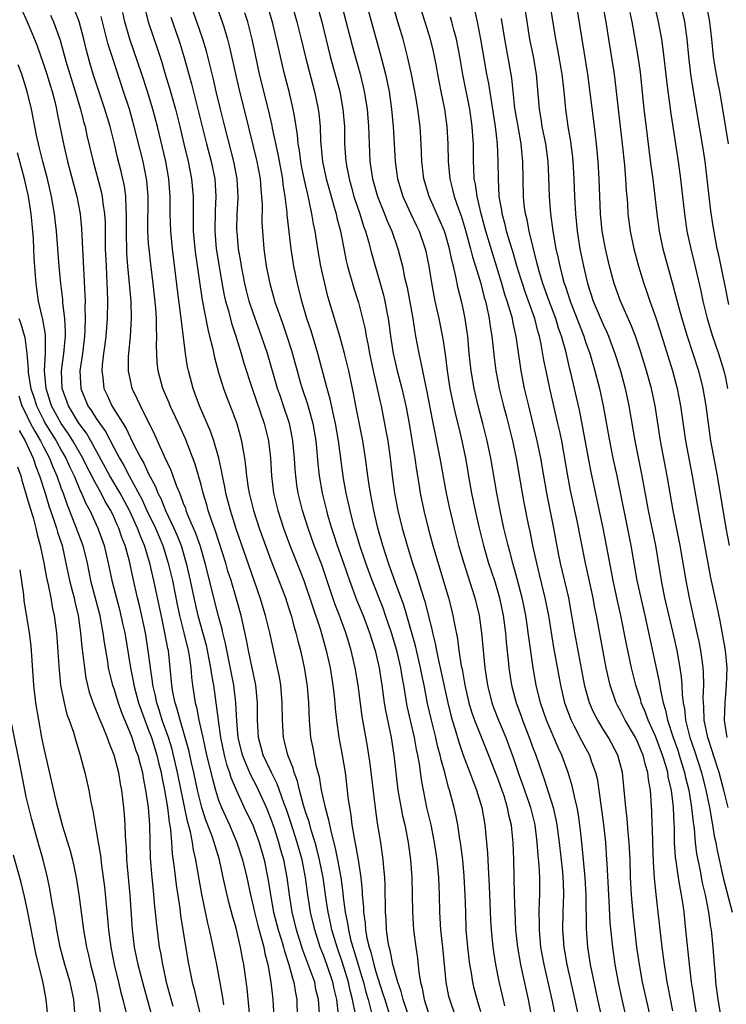
# Model space of a CAD drawing. Units: inches. Extents: x 2583000 to 2586000, y 1485000 to 1488000.
# Drawn here: x 2583838 to 2583919, y 1485554 to 1485667 of the extents above; entities that cross this region are included whole.
import ezdxf

# ---------------------------------------------------------------- set-up
doc = ezdxf.new("R2010")
doc.units = ezdxf.units.IN
doc.header["$MEASUREMENT"] = 0
doc.layers.add('LD25831485_2ft', color=212, linetype='Continuous')

msp = doc.modelspace()

# ---------------------------------------------------------------- linework, layer by layer
at = {"layer": 'LD25831485_2ft'}
for points, elevation in [([(2583874.24, 1485672.24), (2583876.29, 1485664.29), (2583876.63, 1485663), (2583877.15, 1485661.15), (2583877.56, 1485659.56), (2583877.68, 1485659), (2583878.01, 1485657), (2583878.17, 1485655), (2583878.23, 1485653), (2583878.33, 1485651), (2583878.62, 1485649), (2583879.19, 1485647), (2583880, 1485645), (2583880.27, 1485644.27), (2583880.82, 1485643), (2583881.51, 1485641), (2583881.83, 1485639.83), (2583882.04, 1485639), (2583882.29, 1485637.71), (2583882.57, 1485636.57), (2583883.22, 1485633), (2583883.46, 1485631.46), (2583883.55, 1485631), (2583883.91, 1485629), (2583884.12, 1485628.12), (2583884.32, 1485627), (2583884.67, 1485625.33), (2583884.8, 1485624.8), (2583885.43, 1485621.43), (2583886.33, 1485617), (2583887.05, 1485613), (2583887.39, 1485611.39), (2583887.96, 1485609), (2583888.47, 1485607), (2583889.06, 1485605), (2583889.52, 1485603.52), (2583890.04, 1485601.96), (2583890.33, 1485601), (2583890.82, 1485599), (2583891.11, 1485597), (2583891.48, 1485593), (2583891.77, 1485591), (2583892.27, 1485589), (2583892.46, 1485588.46), (2583893.04, 1485587), (2583893.88, 1485585), (2583894.19, 1485584.19), (2583894.71, 1485582.71), (2583895.29, 1485581), (2583895.75, 1485579.75), (2583896.53, 1485577.47), (2583896.69, 1485577), (2583897.18, 1485575), (2583897.43, 1485573), (2583897.54, 1485571.54), (2583897.66, 1485570.34), (2583897.72, 1485569), (2583897.73, 1485567), (2583897.7, 1485566.3), (2583897.67, 1485565), (2583897.69, 1485563.69), (2583897.68, 1485563), (2583897.86, 1485561), (2583898.23, 1485559), (2583898.69, 1485557), (2583899.17, 1485554.83), (2583900.71, 1485547)], 12504), ([(2583882.84, 1485552.84), (2583882.13, 1485555), (2583881.91, 1485555.91), (2583881.52, 1485557), (2583880.96, 1485559), (2583880.65, 1485560.65), (2583880.53, 1485561), (2583880.42, 1485561.58), (2583880.23, 1485563), (2583880.17, 1485564.17), (2583880.11, 1485565), (2583880.07, 1485568.07), (2583880.02, 1485569), (2583879.91, 1485570.09), (2583879.85, 1485571), (2583879.58, 1485573), (2583879.2, 1485575.2), (2583878.95, 1485576.95), (2583878.3, 1485582.3), (2583878.2, 1485583), (2583878.03, 1485584.03), (2583877.43, 1485587.43), (2583876.97, 1485591), (2583876.64, 1485593), (2583876.18, 1485595), (2583875.9, 1485595.9), (2583875.57, 1485597), (2583874.84, 1485599), (2583874.32, 1485600.32), (2583872.8, 1485604.8), (2583871.96, 1485607), (2583871.24, 1485609), (2583870.61, 1485611), (2583870.11, 1485613), (2583869.96, 1485613.96), (2583869.83, 1485615), (2583869.77, 1485615.77), (2583869.7, 1485617), (2583869.51, 1485619), (2583869.44, 1485619.44), (2583869.11, 1485621), (2583868.45, 1485623), (2583868.07, 1485624.07), (2583867.76, 1485625), (2583866.61, 1485629), (2583865.93, 1485631), (2583865, 1485633.54), (2583864.52, 1485635), (2583864.2, 1485636.2), (2583864.01, 1485637), (2583863.61, 1485639), (2583863.54, 1485639.54), (2583863.29, 1485641), (2583863.12, 1485642.88), (2583863.11, 1485643.11), (2583863.14, 1485645), (2583863.24, 1485646.76), (2583863.24, 1485647), (2583863.14, 1485649), (2583862.75, 1485651), (2583861.72, 1485655), (2583861.22, 1485657), (2583860.74, 1485659), (2583860.41, 1485660.41), (2583859.62, 1485663.62), (2583859.21, 1485665), (2583858.53, 1485667), (2583857.8, 1485669)], 12492), ([(2583860.69, 1485669), (2583861.43, 1485667), (2583861.59, 1485666.41), (2583862.03, 1485665), (2583862.23, 1485664.23), (2583863, 1485660.7), (2583863.41, 1485659), (2583864.13, 1485656.13), (2583865.31, 1485651.31), (2583865.38, 1485651), (2583865.75, 1485649), (2583865.83, 1485647.83), (2583865.92, 1485647), (2583865.98, 1485646.02), (2583865.97, 1485643.97), (2583866.03, 1485643), (2583866.18, 1485641), (2583866.45, 1485639), (2583866.85, 1485637), (2583867.34, 1485635.34), (2583867.42, 1485635), (2583867.62, 1485634.38), (2583868.11, 1485633), (2583868.35, 1485632.35), (2583868.82, 1485631), (2583869.35, 1485629.35), (2583869.98, 1485627), (2583870.39, 1485625.61), (2583870.57, 1485625), (2583871.19, 1485623.19), (2583871.79, 1485621), (2583872.13, 1485619), (2583872.25, 1485617.75), (2583872.37, 1485616.37), (2583872.52, 1485615), (2583872.86, 1485613), (2583873.34, 1485611), (2583873.47, 1485610.53), (2583873.91, 1485609), (2583874.2, 1485608.2), (2583874.59, 1485607), (2583875.3, 1485605), (2583875.98, 1485603), (2583876.8, 1485600.8), (2583877.54, 1485599), (2583878.29, 1485597), (2583878.92, 1485595), (2583879.38, 1485593), (2583879.7, 1485591), (2583879.97, 1485589), (2583880.11, 1485588.11), (2583880.74, 1485585), (2583881.05, 1485583), (2583881.28, 1485581), (2583881.53, 1485579), (2583882.06, 1485576.06), (2583882.3, 1485575), (2583882.68, 1485573), (2583882.95, 1485571), (2583883.11, 1485569), (2583883.18, 1485565), (2583883.32, 1485563), (2583883.57, 1485561), (2583883.75, 1485559.75), (2583883.91, 1485558.09), (2583884.11, 1485557), (2583884.31, 1485556.31), (2583884.54, 1485555), (2583885, 1485553.56)], 12494), ([(2583891, 1485553.61), (2583890.59, 1485555), (2583890.27, 1485556.27), (2583890.1, 1485557), (2583889.94, 1485558.06), (2583889.77, 1485559), (2583889.68, 1485559.68), (2583889.53, 1485561), (2583889.35, 1485563), (2583889.28, 1485565), (2583889.23, 1485567), (2583889.12, 1485569.12), (2583888.94, 1485571), (2583888.69, 1485573), (2583888.62, 1485573.38), (2583888.39, 1485575), (2583888.16, 1485576.16), (2583887.96, 1485577), (2583887.59, 1485578.41), (2583887.42, 1485579), (2583887.31, 1485579.31), (2583886.88, 1485581), (2583886.47, 1485582.47), (2583886.37, 1485583), (2583886.07, 1485584.07), (2583885.86, 1485585), (2583885.36, 1485587), (2583884.92, 1485588.92), (2583884.52, 1485591), (2583884.25, 1485592.25), (2583884.12, 1485593), (2583883.53, 1485595.53), (2583882.55, 1485599), (2583882.19, 1485600.19), (2583881.25, 1485602.75), (2583880.46, 1485605), (2583879.81, 1485607), (2583879.23, 1485609), (2583878.76, 1485611), (2583878.37, 1485613), (2583878.2, 1485614.2), (2583878.07, 1485615), (2583877.82, 1485617), (2583877.52, 1485619), (2583876.7, 1485623), (2583876.44, 1485624.44), (2583875.9, 1485627), (2583875.43, 1485629), (2583874.89, 1485631), (2583873.52, 1485635.52), (2583873.15, 1485637), (2583873, 1485637.66), (2583872.71, 1485639), (2583872.36, 1485641), (2583872.25, 1485641.75), (2583872.05, 1485643), (2583871.86, 1485643.86), (2583871.69, 1485645), (2583871.34, 1485646.66), (2583871.2, 1485647.2), (2583870.84, 1485648.84), (2583870.51, 1485650.51), (2583870.42, 1485651), (2583870.26, 1485652.26), (2583870.12, 1485653), (2583870.04, 1485654.04), (2583869.88, 1485655), (2583869.78, 1485655.78), (2583869.54, 1485657), (2583869.07, 1485659), (2583868.55, 1485661), (2583867.88, 1485663.87), (2583867.64, 1485665), (2583867.2, 1485666.8), (2583866.55, 1485669)], 12498), ([(2583869.37, 1485669), (2583869.95, 1485667), (2583870.45, 1485665), (2583870.95, 1485662.95), (2583871.98, 1485659), (2583872.4, 1485657), (2583872.47, 1485656.47), (2583872.61, 1485655), (2583872.66, 1485653.34), (2583872.89, 1485651), (2583873.32, 1485649), (2583873.68, 1485647.68), (2583874.24, 1485645.76), (2583874.44, 1485645), (2583874.54, 1485644.54), (2583874.95, 1485643), (2583875.62, 1485639.62), (2583875.77, 1485639), (2583876.47, 1485636.47), (2583877, 1485634.83), (2583877.49, 1485633), (2583877.78, 1485631.78), (2583877.9, 1485631), (2583878.09, 1485630.09), (2583878.27, 1485629), (2583878.7, 1485627), (2583879.16, 1485625), (2583879.48, 1485623.48), (2583879.6, 1485623), (2583880.16, 1485620.16), (2583880.36, 1485619), (2583880.63, 1485617), (2583880.86, 1485615), (2583881.14, 1485613), (2583881.53, 1485611), (2583882.01, 1485609), (2583882.58, 1485607), (2583883.2, 1485605), (2583883.66, 1485603.66), (2583884.21, 1485601.79), (2583884.6, 1485600.6), (2583885.42, 1485597.42), (2583885.5, 1485597), (2583885.8, 1485595.8), (2583885.93, 1485595), (2583886.17, 1485593.83), (2583886.37, 1485593), (2583887.23, 1485589), (2583887.57, 1485587.57), (2583887.73, 1485587), (2583888.07, 1485585.93), (2583888.48, 1485584.48), (2583889, 1485583), (2583889.77, 1485581), (2583890.09, 1485580.09), (2583890.53, 1485579), (2583891.13, 1485577), (2583891.48, 1485575), (2583891.77, 1485571.77), (2583891.84, 1485570.16), (2583891.98, 1485567.98), (2583892.13, 1485564.13), (2583892.19, 1485563), (2583892.39, 1485561), (2583892.46, 1485560.46), (2583892.7, 1485559), (2583893.09, 1485557.09), (2583893.47, 1485555.47), (2583893.71, 1485554.29)], 12500), ([(2583872.25, 1485669), (2583872.8, 1485667), (2583873.77, 1485663), (2583874.87, 1485659), (2583875.24, 1485657), (2583875.4, 1485655), (2583875.42, 1485653), (2583875.56, 1485651), (2583875.67, 1485650.33), (2583875.93, 1485649), (2583876.17, 1485648.17), (2583876.49, 1485647), (2583877.15, 1485645), (2583877.59, 1485643.59), (2583877.82, 1485643), (2583878.16, 1485641.84), (2583878.5, 1485640.5), (2583879.84, 1485635.84), (2583880.03, 1485635), (2583880.26, 1485633.74), (2583880.41, 1485633), (2583880.49, 1485632.49), (2583880.67, 1485631), (2583880.97, 1485629), (2583881.43, 1485627), (2583881.97, 1485625), (2583882.44, 1485623), (2583882.8, 1485621), (2583883.15, 1485618.85), (2583883.45, 1485617), (2583883.64, 1485615.64), (2583883.91, 1485614.09), (2583884.08, 1485613), (2583884.49, 1485611), (2583884.97, 1485609), (2583885.53, 1485607), (2583887.31, 1485601), (2583887.66, 1485599.66), (2583887.82, 1485599), (2583887.99, 1485598.01), (2583888.33, 1485596.33), (2583888.5, 1485595), (2583888.78, 1485593.22), (2583888.86, 1485592.86), (2583889.2, 1485591), (2583889.66, 1485589), (2583889.95, 1485587.95), (2583890.28, 1485587), (2583891.9, 1485583), (2583893, 1485580.18), (2583893.42, 1485579), (2583893.63, 1485578.37), (2583894.04, 1485577), (2583894.18, 1485576.18), (2583894.47, 1485575), (2583894.51, 1485574.51), (2583894.68, 1485573), (2583894.77, 1485571), (2583894.84, 1485567), (2583894.89, 1485565), (2583895, 1485563), (2583895.2, 1485561), (2583895.55, 1485559), (2583895.71, 1485558.29), (2583896.42, 1485555), (2583897.15, 1485551.15)], 12502), ([(2583877.93, 1485669), (2583879.47, 1485663.47), (2583880.11, 1485661), (2583880.27, 1485660.27), (2583880.52, 1485659), (2583880.81, 1485657), (2583881, 1485655), (2583881.21, 1485651), (2583881.49, 1485649), (2583882.1, 1485647), (2583883.01, 1485645), (2583883.64, 1485643.64), (2583883.94, 1485643), (2583884.66, 1485641), (2583884.73, 1485640.73), (2583885.08, 1485639), (2583885.32, 1485637.32), (2583885.62, 1485635.62), (2583885.75, 1485635), (2583886.22, 1485633), (2583886.67, 1485630.67), (2583886.92, 1485628.92), (2583887.15, 1485627), (2583887.47, 1485625), (2583887.72, 1485623.72), (2583887.88, 1485623), (2583888.17, 1485621.83), (2583888.48, 1485620.48), (2583888.84, 1485619), (2583889.25, 1485617), (2583889.71, 1485614.29), (2583889.94, 1485613), (2583890.36, 1485611), (2583890.81, 1485609), (2583891.31, 1485607), (2583891.91, 1485605), (2583892.56, 1485603), (2583893, 1485601.54), (2583893.15, 1485601), (2583893.58, 1485599), (2583893.84, 1485597), (2583893.92, 1485595.92), (2583894.13, 1485593.86), (2583894.2, 1485593), (2583894.51, 1485591), (2583895.04, 1485589), (2583895.58, 1485587.58), (2583895.77, 1485587), (2583896.56, 1485585), (2583897, 1485583.76), (2583897.29, 1485583), (2583897.98, 1485581), (2583898.26, 1485580.26), (2583899.28, 1485577), (2583899.61, 1485575.61), (2583899.71, 1485575), (2583899.97, 1485573), (2583900.36, 1485569.64), (2583900.41, 1485569), (2583900.42, 1485568.42), (2583900.49, 1485567), (2583900.41, 1485565), (2583900.36, 1485563), (2583900.51, 1485561), (2583900.85, 1485559), (2583901.62, 1485555.62), (2583902.19, 1485553)], 12506), ([(2583905.32, 1485551), (2583904.41, 1485555), (2583903.7, 1485558.3), (2583903.57, 1485559), (2583903.26, 1485561), (2583903.11, 1485563.11), (2583903.07, 1485566.93), (2583902.95, 1485569), (2583902.61, 1485572.61), (2583902.42, 1485574.42), (2583902.18, 1485576.18), (2583902.04, 1485577), (2583901.74, 1485578.26), (2583901.6, 1485579), (2583901.48, 1485579.48), (2583901.01, 1485581), (2583900.27, 1485583), (2583899.86, 1485583.86), (2583898.52, 1485587), (2583897.84, 1485589), (2583897.35, 1485591), (2583897, 1485593), (2583896.5, 1485596.5), (2583896.45, 1485597), (2583896.36, 1485597.64), (2583896.15, 1485599), (2583895.96, 1485599.96), (2583895.74, 1485601), (2583895.19, 1485603.19), (2583894.68, 1485605), (2583894.33, 1485606.33), (2583894.14, 1485607), (2583893.92, 1485607.92), (2583893.65, 1485609), (2583893.22, 1485611), (2583892.83, 1485613), (2583892.17, 1485617), (2583891.75, 1485619), (2583891.25, 1485621), (2583890.72, 1485623), (2583890.25, 1485625), (2583889.9, 1485627), (2583889.69, 1485629), (2583889.52, 1485631), (2583889.46, 1485631.46), (2583889.24, 1485633), (2583889, 1485634.14), (2583888.8, 1485635), (2583888.43, 1485636.43), (2583888.17, 1485637.83), (2583887.89, 1485639), (2583887.69, 1485639.69), (2583887.44, 1485641), (2583887, 1485642.51), (2583886.84, 1485643), (2583886.3, 1485644.3), (2583885.11, 1485647), (2583884.51, 1485649), (2583884.26, 1485651), (2583884.18, 1485653), (2583884.06, 1485655), (2583883.8, 1485657), (2583883.56, 1485658.44), (2583883.08, 1485661), (2583882.64, 1485663), (2583882.13, 1485665), (2583881.53, 1485667), (2583880.93, 1485668.93)], 12508), ([(2583883.95, 1485669), (2583884.62, 1485667), (2583885, 1485665.76), (2583885.23, 1485665), (2583885.57, 1485663.57), (2583885.9, 1485661.9), (2583886.06, 1485661), (2583886.45, 1485659), (2583886.85, 1485657), (2583887.14, 1485655), (2583887.24, 1485653), (2583887.27, 1485651), (2583887.47, 1485649), (2583887.79, 1485647.79), (2583887.96, 1485647), (2583888.44, 1485645.56), (2583888.75, 1485644.75), (2583889.23, 1485643.23), (2583889.85, 1485641), (2583890.08, 1485640.08), (2583890.42, 1485639), (2583891.01, 1485637), (2583891.41, 1485635.41), (2583891.54, 1485635), (2583891.71, 1485634.29), (2583891.98, 1485633), (2583892.09, 1485632.09), (2583892.28, 1485631), (2583892.53, 1485628.53), (2583892.73, 1485627), (2583893, 1485625.63), (2583893.12, 1485625), (2583893.61, 1485623), (2583893.9, 1485621.9), (2583894.62, 1485619), (2583895.06, 1485617), (2583895.75, 1485613), (2583895.94, 1485611.94), (2583896.41, 1485609.59), (2583896.62, 1485608.62), (2583896.93, 1485607), (2583897.37, 1485605), (2583897.7, 1485603.7), (2583898.35, 1485601), (2583898.46, 1485600.46), (2583898.74, 1485599), (2583899.33, 1485595.33), (2583900.12, 1485591), (2583900.6, 1485589), (2583901, 1485587.9), (2583901.35, 1485587), (2583901.75, 1485586.25), (2583902.59, 1485584.59), (2583903.44, 1485583), (2583903.65, 1485582.35), (2583904.14, 1485581), (2583904.31, 1485580.31), (2583904.5, 1485579), (2583905.05, 1485575.05), (2583905.27, 1485573), (2583905.41, 1485571), (2583905.42, 1485570.58), (2583905.61, 1485567), (2583905.66, 1485566.34), (2583905.79, 1485563.79), (2583906.08, 1485561), (2583906.36, 1485559), (2583906.73, 1485557), (2583907.15, 1485555), (2583907.88, 1485551.88)], 12510), ([(2583895.96, 1485669), (2583896.59, 1485665), (2583896.99, 1485663), (2583897.34, 1485661), (2583897.68, 1485657), (2583897.87, 1485655.87), (2583898, 1485655), (2583898.41, 1485653), (2583898.68, 1485651), (2583898.76, 1485649.24), (2583898.82, 1485647), (2583898.99, 1485645.01), (2583899.25, 1485643), (2583899.61, 1485641), (2583899.88, 1485639.88), (2583900.05, 1485639), (2583900.4, 1485637.6), (2583900.57, 1485637), (2583900.69, 1485636.69), (2583901.23, 1485635), (2583902.79, 1485631), (2583903, 1485630.34), (2583903.48, 1485629), (2583904.08, 1485627), (2583904.59, 1485625), (2583905, 1485623), (2583905.73, 1485619), (2583906.13, 1485617), (2583906.56, 1485615), (2583908.17, 1485607), (2583908.86, 1485603), (2583909.77, 1485599), (2583911.41, 1485591.41), (2583911.56, 1485590.44), (2583911.88, 1485589), (2583912.15, 1485588.15), (2583912.37, 1485587), (2583913.01, 1485585), (2583913.55, 1485583.55), (2583913.73, 1485583), (2583914.34, 1485581), (2583914.45, 1485580.45), (2583914.81, 1485579), (2583915.14, 1485577), (2583915.31, 1485575.31), (2583915.42, 1485574.57), (2583915.56, 1485573), (2583915.71, 1485571.71), (2583916.07, 1485569.93), (2583916.36, 1485568.36), (2583916.68, 1485567), (2583917.07, 1485565), (2583917.31, 1485563.31), (2583917.37, 1485563), (2583917.57, 1485561), (2583917.71, 1485559), (2583917.82, 1485557.82), (2583917.88, 1485557), (2583918.13, 1485555), (2583918.48, 1485553)], 12518), ([(2583898.91, 1485669), (2583899.55, 1485665), (2583899.8, 1485663.8), (2583900.28, 1485661), (2583900.51, 1485659), (2583900.7, 1485657), (2583900.98, 1485655), (2583901.27, 1485653.27), (2583901.5, 1485651.5), (2583901.55, 1485651), (2583901.66, 1485649), (2583901.73, 1485647), (2583901.83, 1485645), (2583902.03, 1485643), (2583902.36, 1485641), (2583902.76, 1485639), (2583903.23, 1485637), (2583903.88, 1485635), (2583905, 1485632.32), (2583905.43, 1485631.43), (2583905.61, 1485631), (2583906.36, 1485629), (2583906.99, 1485627), (2583907.54, 1485625), (2583907.97, 1485623), (2583908.65, 1485619), (2583909.45, 1485615), (2583910.17, 1485611), (2583910.99, 1485607), (2583911.64, 1485603), (2583911.8, 1485602.2), (2583912.05, 1485601), (2583912.98, 1485597), (2583913.43, 1485595), (2583913.79, 1485593), (2583913.95, 1485591.95), (2583914.02, 1485591), (2583914.06, 1485589.94), (2583914.18, 1485589), (2583914.32, 1485588.32), (2583914.44, 1485587), (2583914.93, 1485585), (2583915.48, 1485583.48), (2583916.27, 1485581), (2583916.76, 1485579), (2583917.17, 1485577), (2583917.44, 1485575.44), (2583917.53, 1485575), (2583917.73, 1485573.73), (2583917.89, 1485573), (2583918.06, 1485572.06), (2583918.8, 1485568.8), (2583919.77, 1485565)], 12520), ([(2583919.33, 1485577), (2583918.84, 1485579), (2583918.3, 1485581), (2583917.64, 1485583), (2583917.5, 1485583.5), (2583916.98, 1485585), (2583916.57, 1485587), (2583916.53, 1485588.53), (2583916.48, 1485589), (2583916.46, 1485589.54), (2583916.52, 1485591), (2583916.5, 1485592.5), (2583916.47, 1485593), (2583916.37, 1485593.63), (2583916.19, 1485595), (2583916, 1485596), (2583915.79, 1485597), (2583914.88, 1485601), (2583914.5, 1485603), (2583913.82, 1485607), (2583913.04, 1485611), (2583912.33, 1485615), (2583911.58, 1485619), (2583910.95, 1485623), (2583910.53, 1485625), (2583909.99, 1485627), (2583909.28, 1485629.28), (2583908.71, 1485631), (2583908.23, 1485632.23), (2583906.99, 1485635), (2583906.27, 1485637), (2583905.75, 1485639), (2583905.29, 1485641), (2583904.91, 1485643), (2583904.7, 1485645), (2583904.56, 1485649), (2583904.44, 1485651), (2583904.26, 1485653), (2583904.03, 1485655), (2583903.26, 1485661), (2583901.96, 1485669)], 12522), ([(2583904.95, 1485669), (2583905.31, 1485667), (2583905.61, 1485665), (2583906.26, 1485661), (2583906.34, 1485660.34), (2583906.69, 1485657.31), (2583906.97, 1485655), (2583907.19, 1485653), (2583907.44, 1485650.56), (2583907.58, 1485649), (2583907.66, 1485647.66), (2583907.79, 1485646.21), (2583907.85, 1485645), (2583908.09, 1485643), (2583908.51, 1485641), (2583909.04, 1485639), (2583909.65, 1485637), (2583910.01, 1485636.01), (2583910.34, 1485635), (2583911, 1485633.19), (2583911.55, 1485631.55), (2583912.95, 1485627), (2583913.49, 1485625), (2583913.88, 1485623), (2583914.45, 1485619), (2583915.19, 1485615), (2583916.07, 1485609.93), (2583916.98, 1485604.98), (2583917.3, 1485603.3), (2583918.02, 1485600.02), (2583918.37, 1485598.37), (2583918.69, 1485596.69), (2583918.96, 1485595), (2583919.15, 1485593), (2583919.1, 1485591), (2583918.93, 1485589), (2583918.88, 1485587), (2583919.18, 1485585)], 12524), ([(2583910.84, 1485669), (2583911.31, 1485667), (2583911.68, 1485665), (2583911.86, 1485663.86), (2583912.25, 1485660.25), (2583912.4, 1485659), (2583912.63, 1485657.37), (2583912.71, 1485656.71), (2583913.58, 1485651), (2583913.86, 1485649), (2583913.99, 1485647.99), (2583914.32, 1485645), (2583914.6, 1485643), (2583915.03, 1485641), (2583915.43, 1485639.43), (2583916.18, 1485636.18), (2583916.43, 1485635), (2583916.91, 1485633), (2583917.51, 1485631), (2583918.2, 1485629), (2583918.82, 1485627), (2583919, 1485626.2), (2583919.26, 1485625)], 12528), ([(2583919.39, 1485634.61), (2583918.94, 1485636.94), (2583918.25, 1485640.25), (2583918.08, 1485641), (2583917.6, 1485643.6), (2583917.33, 1485645.33), (2583917.13, 1485647), (2583916.91, 1485649), (2583916.67, 1485651), (2583916.46, 1485652.46), (2583915.71, 1485657), (2583915.3, 1485659.3), (2583915.03, 1485661), (2583914.81, 1485663), (2583914.63, 1485665), (2583914.36, 1485667), (2583913.9, 1485669)], 12530), ([(2583916.81, 1485669), (2583917.2, 1485667), (2583917.43, 1485665), (2583917.62, 1485663), (2583917.79, 1485661.79), (2583918.1, 1485660.1), (2583918.34, 1485659), (2583918.68, 1485657), (2583919.31, 1485653)], 12532), ([(2583838.43, 1485668.43), (2583839.08, 1485667), (2583839.93, 1485665), (2583840.23, 1485664.23), (2583841, 1485662.03), (2583841.33, 1485661), (2583841.72, 1485659.72), (2583841.95, 1485659), (2583842.29, 1485657.71), (2583842.45, 1485657), (2583842.53, 1485656.53), (2583843.24, 1485653), (2583843.72, 1485651), (2583844.79, 1485647), (2583845.17, 1485645), (2583845.32, 1485643.32), (2583845.41, 1485641), (2583845.71, 1485635.71), (2583845.73, 1485635), (2583845.71, 1485634.29), (2583845.75, 1485633), (2583845.71, 1485631.71), (2583845.66, 1485631), (2583845.42, 1485629), (2583845.14, 1485627), (2583845.23, 1485625), (2583846.04, 1485623), (2583846.45, 1485622.45), (2583847, 1485621.56), (2583848.06, 1485620.06), (2583849, 1485618.23), (2583849.66, 1485617), (2583850.16, 1485616.16), (2583850.76, 1485615), (2583852.25, 1485612.25), (2583852.81, 1485611), (2583853.77, 1485609), (2583854.62, 1485607), (2583855.25, 1485605), (2583855.71, 1485603), (2583856.25, 1485600.25), (2583856.52, 1485599), (2583857.03, 1485597), (2583857.51, 1485595), (2583857.62, 1485594.38), (2583857.82, 1485593), (2583857.91, 1485591.91), (2583858.03, 1485591), (2583858.34, 1485589), (2583858.49, 1485588.49), (2583858.76, 1485587), (2583859.19, 1485585), (2583859.63, 1485583), (2583860.29, 1485580.29), (2583860.64, 1485579), (2583861, 1485577.84), (2583861.32, 1485577), (2583862.24, 1485575), (2583863.11, 1485573), (2583863.74, 1485571), (2583864.22, 1485569), (2583864.65, 1485567), (2583865, 1485565.55), (2583865.11, 1485565), (2583865.48, 1485563.48), (2583865.89, 1485562.11), (2583866.17, 1485561), (2583866.29, 1485560.29), (2583866.65, 1485559), (2583867, 1485557), (2583867.22, 1485555), (2583867.32, 1485553)], 12478), ([(2583841.76, 1485667.76), (2583842.1, 1485667), (2583842.87, 1485664.87), (2583843.31, 1485663.31), (2583843.53, 1485662.47), (2583843.97, 1485661), (2583844.6, 1485659), (2583845.21, 1485657), (2583845.56, 1485655.56), (2583845.72, 1485655), (2583845.94, 1485653.95), (2583846.64, 1485651), (2583847.57, 1485647.57), (2583847.69, 1485647), (2583847.77, 1485646.23), (2583847.96, 1485645), (2583848.01, 1485644.01), (2583848.04, 1485641), (2583848.12, 1485639), (2583848.23, 1485637), (2583848.24, 1485636.24), (2583848.3, 1485635), (2583848.27, 1485633), (2583848.09, 1485631), (2583847.98, 1485630.02), (2583847.83, 1485629), (2583847.69, 1485627.69), (2583847.65, 1485627), (2583847.76, 1485626.24), (2583847.87, 1485625), (2583848.24, 1485624.24), (2583848.8, 1485623), (2583850.42, 1485620.42), (2583851.15, 1485618.85), (2583852.11, 1485617), (2583852.44, 1485616.44), (2583853, 1485615.22), (2583853.77, 1485613.77), (2583854.06, 1485613), (2583854.38, 1485612.38), (2583854.93, 1485611), (2583855.89, 1485609), (2583856.24, 1485608.24), (2583856.71, 1485607), (2583857.3, 1485605), (2583857.76, 1485603), (2583858.18, 1485601), (2583858.64, 1485599), (2583859.58, 1485595.58), (2583859.71, 1485595), (2583860.09, 1485593), (2583860.19, 1485592.19), (2583860.41, 1485591), (2583860.69, 1485589), (2583860.74, 1485588.74), (2583860.94, 1485587), (2583861.23, 1485585), (2583861.65, 1485583), (2583861.92, 1485581.92), (2583862.26, 1485581), (2583862.42, 1485580.42), (2583863.01, 1485579.01), (2583863.94, 1485577), (2583864.29, 1485576.29), (2583864.91, 1485575), (2583865, 1485574.78), (2583865.65, 1485573), (2583866.21, 1485571), (2583866.69, 1485568.69), (2583866.94, 1485567), (2583867.3, 1485565), (2583867.82, 1485563), (2583868.19, 1485561.81), (2583868.42, 1485561), (2583868.53, 1485560.53), (2583869.06, 1485559), (2583869.45, 1485557.45), (2583869.62, 1485557), (2583869.79, 1485555.79), (2583869.96, 1485555), (2583870.01, 1485553)], 12480), ([(2583872.54, 1485553.46), (2583872.44, 1485555), (2583872.15, 1485556.15), (2583872, 1485557), (2583871.46, 1485558.53), (2583870.65, 1485560.65), (2583869.92, 1485563), (2583869.42, 1485565), (2583869.1, 1485567), (2583868.86, 1485569), (2583868.46, 1485571), (2583868.13, 1485572.13), (2583867.91, 1485573), (2583867.4, 1485574.6), (2583867, 1485575.76), (2583866.49, 1485577), (2583865.58, 1485579), (2583865.39, 1485579.39), (2583864.69, 1485580.69), (2583864.29, 1485581.71), (2583863.74, 1485583), (2583863.26, 1485585), (2583863.08, 1485586.92), (2583862.98, 1485588.98), (2583862.74, 1485591), (2583861.8, 1485595.8), (2583861.5, 1485597), (2583861.42, 1485597.42), (2583861, 1485598.91), (2583859.46, 1485605), (2583858.88, 1485607), (2583858.4, 1485608.4), (2583857.5, 1485610.5), (2583857.31, 1485611), (2583857.24, 1485611.24), (2583857, 1485611.83), (2583856.69, 1485612.69), (2583856.55, 1485613), (2583856.22, 1485613.78), (2583855.59, 1485615.59), (2583854.81, 1485617.19), (2583854, 1485619), (2583853.7, 1485619.7), (2583852.06, 1485623), (2583851.74, 1485623.74), (2583851.13, 1485625), (2583851, 1485625.58), (2583850.7, 1485627), (2583850.7, 1485628.7), (2583850.72, 1485629), (2583850.92, 1485631), (2583851.05, 1485633), (2583850.98, 1485635), (2583850.62, 1485639), (2583850.51, 1485640.51), (2583850.46, 1485643), (2583850.48, 1485645), (2583850.42, 1485645.58), (2583850.38, 1485647), (2583850.22, 1485648.22), (2583850.05, 1485649), (2583849.86, 1485649.86), (2583849.45, 1485651.45), (2583849.09, 1485653), (2583848.58, 1485655), (2583847.99, 1485657), (2583846.66, 1485661), (2583846.28, 1485662.28), (2583846.07, 1485663), (2583845.85, 1485663.85), (2583845.58, 1485665), (2583845.04, 1485667.04), (2583844.48, 1485668.48)], 12482), ([(2583874.74, 1485553.26), (2583874.52, 1485555), (2583874.22, 1485556.22), (2583874.06, 1485557), (2583873.39, 1485559), (2583873, 1485560.07), (2583872.63, 1485561), (2583872, 1485563), (2583871.53, 1485565), (2583871.22, 1485567), (2583870.96, 1485569), (2583870.56, 1485571), (2583870, 1485573), (2583869.27, 1485575.27), (2583868.77, 1485576.76), (2583868.48, 1485577.52), (2583867.72, 1485579.72), (2583867.06, 1485581), (2583866.11, 1485583), (2583865.89, 1485583.89), (2583865.57, 1485585), (2583865.47, 1485587), (2583865.47, 1485589), (2583865.26, 1485591), (2583864.42, 1485595), (2583864.2, 1485596.2), (2583863.57, 1485599), (2583863.02, 1485601), (2583862.43, 1485603), (2583862.08, 1485604.08), (2583861.82, 1485605), (2583860.64, 1485608.64), (2583860.22, 1485609.78), (2583859.82, 1485611), (2583859.65, 1485611.65), (2583859.24, 1485613), (2583859, 1485613.95), (2583858.32, 1485616.32), (2583857.21, 1485619.21), (2583856.4, 1485621), (2583855.48, 1485623), (2583855.34, 1485623.34), (2583854.63, 1485625), (2583854.09, 1485627), (2583853.99, 1485627.99), (2583853.91, 1485629.91), (2583853.95, 1485631), (2583853.89, 1485631.89), (2583853.9, 1485633), (2583853.81, 1485634.19), (2583853.5, 1485637), (2583853.23, 1485639.23), (2583853.04, 1485641), (2583853, 1485641.58), (2583852.92, 1485643), (2583852.93, 1485647), (2583852.79, 1485648.79), (2583852.76, 1485649), (2583852.36, 1485651), (2583851.36, 1485655), (2583850.79, 1485657), (2583850.14, 1485659), (2583848.81, 1485663), (2583848.38, 1485664.38), (2583847.58, 1485667.58)], 12484), ([(2583876.66, 1485553.34), (2583876.33, 1485555), (2583876.06, 1485556.06), (2583875.86, 1485557), (2583875.2, 1485559.2), (2583874.56, 1485561), (2583873.98, 1485563), (2583873.81, 1485563.81), (2583873.55, 1485565), (2583873.27, 1485566.73), (2583872.96, 1485569), (2583872.57, 1485571), (2583872.26, 1485572.26), (2583872.05, 1485573), (2583871.6, 1485574.4), (2583871.35, 1485575.35), (2583871, 1485576.38), (2583870.72, 1485577.28), (2583870.26, 1485579), (2583870.03, 1485580.03), (2583869.64, 1485581), (2583869.52, 1485581.52), (2583868.91, 1485583), (2583868.55, 1485584.55), (2583868.42, 1485585), (2583868.31, 1485587), (2583868.29, 1485589), (2583868.12, 1485591), (2583867.96, 1485591.96), (2583867.76, 1485593), (2583866.86, 1485597), (2583866.37, 1485599), (2583865.77, 1485601), (2583865.13, 1485602.87), (2583863, 1485608.92), (2583862.36, 1485611), (2583861.85, 1485613), (2583861.72, 1485613.72), (2583861.44, 1485615), (2583861.39, 1485615.39), (2583861.02, 1485617), (2583860.46, 1485619), (2583860.09, 1485620.09), (2583858.83, 1485623), (2583858.34, 1485624.34), (2583858.08, 1485625), (2583857.56, 1485627), (2583857.46, 1485627.46), (2583857.23, 1485629), (2583856.74, 1485632.74), (2583856.69, 1485633.31), (2583856.3, 1485636.29), (2583855.73, 1485641), (2583855.54, 1485643), (2583855.48, 1485645), (2583855.46, 1485647), (2583855.32, 1485649), (2583854.96, 1485651), (2583854.02, 1485655), (2583853.48, 1485657), (2583852.86, 1485659), (2583852.21, 1485661), (2583850.85, 1485665), (2583850.29, 1485667), (2583850.06, 1485668.06)], 12486), ([(2583852.55, 1485668.55), (2583852.94, 1485667), (2583853.98, 1485663.97), (2583854.46, 1485662.47), (2583854.9, 1485661), (2583855.4, 1485659.4), (2583856.08, 1485657), (2583856.57, 1485655), (2583857.03, 1485653), (2583857.51, 1485651), (2583857.92, 1485649), (2583858.09, 1485647), (2583858.08, 1485645.92), (2583858.11, 1485644.11), (2583858.11, 1485643), (2583858.29, 1485641), (2583858.37, 1485640.37), (2583859.12, 1485635.12), (2583859.77, 1485631.77), (2583859.98, 1485631), (2583860.31, 1485629.69), (2583860.54, 1485628.54), (2583861, 1485626.83), (2583861.56, 1485625), (2583861.95, 1485623.95), (2583862.52, 1485622.52), (2583863.08, 1485621), (2583863.63, 1485619), (2583863.73, 1485618.27), (2583863.95, 1485617), (2583864.09, 1485616.09), (2583864.18, 1485615), (2583864.39, 1485613.61), (2583864.5, 1485613), (2583865, 1485611), (2583865.65, 1485609), (2583866.36, 1485607), (2583867, 1485605.31), (2583867.91, 1485603), (2583868.65, 1485601), (2583869, 1485599.92), (2583869.29, 1485599), (2583869.66, 1485597.66), (2583869.86, 1485597), (2583870.08, 1485596.08), (2583870.38, 1485595), (2583870.77, 1485593.23), (2583870.85, 1485592.85), (2583871.15, 1485590.85), (2583871.29, 1485589), (2583871.36, 1485587), (2583871.52, 1485585), (2583871.78, 1485583.78), (2583872.15, 1485581.85), (2583872.52, 1485580.52), (2583872.76, 1485579), (2583873.19, 1485577), (2583873.6, 1485575.6), (2583873.7, 1485575), (2583873.88, 1485574.13), (2583874.36, 1485572.36), (2583874.63, 1485571), (2583874.98, 1485569), (2583875.22, 1485567.22), (2583875.26, 1485566.74), (2583875.5, 1485565), (2583875.76, 1485563.76), (2583875.86, 1485563), (2583876.11, 1485561.89), (2583876.35, 1485561), (2583876.51, 1485560.51), (2583877, 1485558.87), (2583877.45, 1485557.45), (2583877.57, 1485557), (2583877.86, 1485555.86), (2583878.11, 1485555), (2583878.51, 1485553.49)], 12488), ([(2583888.15, 1485553), (2583887.45, 1485555), (2583887.37, 1485555.37), (2583887.05, 1485557), (2583886.66, 1485561), (2583886.44, 1485563), (2583886.32, 1485565), (2583886.3, 1485567), (2583886.22, 1485569), (2583886.02, 1485571), (2583885.72, 1485573), (2583885.61, 1485573.61), (2583885.32, 1485575), (2583884.85, 1485577), (2583884.44, 1485579), (2583884.21, 1485580.21), (2583883.98, 1485582.02), (2583883.8, 1485583), (2583883.64, 1485583.64), (2583883.41, 1485585), (2583882.6, 1485588.6), (2583882.21, 1485591), (2583882.01, 1485592.01), (2583881.86, 1485593), (2583881.39, 1485595), (2583880.81, 1485597), (2583880.12, 1485599), (2583879.82, 1485599.82), (2583878.56, 1485603), (2583877.84, 1485605), (2583877.16, 1485607), (2583876.67, 1485608.67), (2583876.56, 1485609), (2583876.05, 1485611), (2583875.87, 1485611.87), (2583875.61, 1485613), (2583875.31, 1485614.69), (2583874.73, 1485619), (2583874.37, 1485621), (2583874.18, 1485621.82), (2583873.78, 1485623.78), (2583873.43, 1485625), (2583872.36, 1485629), (2583871.58, 1485631.58), (2583871.1, 1485633), (2583870.52, 1485635), (2583870.04, 1485637), (2583869.61, 1485639), (2583869.29, 1485641), (2583868.87, 1485644.87), (2583868.85, 1485645.15), (2583868.62, 1485647), (2583868.4, 1485648.4), (2583868.34, 1485649), (2583867.83, 1485651.83), (2583867.18, 1485654.82), (2583867.13, 1485655.13), (2583866.75, 1485656.75), (2583865.68, 1485661), (2583865.21, 1485663.21), (2583864.85, 1485665), (2583864.35, 1485667), (2583864.02, 1485668.02)], 12496), ([(2583913, 1485553.71), (2583912.47, 1485556.47), (2583912.35, 1485557), (2583912.21, 1485557.79), (2583912.02, 1485559), (2583911.75, 1485561), (2583911.32, 1485565), (2583911.07, 1485567.07), (2583910.89, 1485568.89), (2583910.77, 1485570.77), (2583910.68, 1485573), (2583910.65, 1485574.65), (2583910.63, 1485575), (2583910.6, 1485576.6), (2583910.42, 1485579), (2583910.21, 1485580.2), (2583910.14, 1485581), (2583909.85, 1485581.85), (2583909.6, 1485583), (2583909.41, 1485583.41), (2583909, 1485584.44), (2583908.71, 1485585), (2583907.52, 1485587), (2583907, 1485588.06), (2583906.67, 1485588.67), (2583906.5, 1485589), (2583905.81, 1485591), (2583905.65, 1485591.65), (2583905.36, 1485593), (2583904.25, 1485599), (2583904.03, 1485600.03), (2583903.86, 1485601), (2583902.99, 1485605), (2583901.99, 1485610.01), (2583901.29, 1485613.29), (2583900.96, 1485615), (2583900.27, 1485619), (2583900.05, 1485620.05), (2583899.84, 1485621), (2583898.9, 1485625), (2583898.48, 1485627), (2583898.24, 1485628.24), (2583897.93, 1485630.07), (2583897.73, 1485631), (2583897.54, 1485631.54), (2583897.18, 1485633), (2583896.47, 1485635), (2583896.07, 1485636.07), (2583895.77, 1485637), (2583895.22, 1485638.78), (2583894.67, 1485640.67), (2583894.37, 1485641.63), (2583893.97, 1485643), (2583893.79, 1485643.79), (2583893.46, 1485645), (2583893.41, 1485645.41), (2583893.13, 1485647), (2583893.02, 1485649), (2583893.01, 1485651), (2583892.93, 1485653), (2583892.7, 1485655), (2583891.92, 1485659.92), (2583891.71, 1485661), (2583891.02, 1485665), (2583890.62, 1485667), (2583890.32, 1485668.32)], 12514), ([(2583908.06, 1485668.06), (2583908.28, 1485667), (2583908.55, 1485665.45), (2583908.98, 1485663), (2583909.24, 1485661.24), (2583909.67, 1485657), (2583909.81, 1485655.81), (2583910.48, 1485650.48), (2583910.69, 1485649), (2583910.93, 1485647), (2583911.15, 1485645), (2583911.42, 1485643), (2583911.84, 1485641), (2583912.96, 1485636.96), (2583913.38, 1485635.38), (2583913.63, 1485634.37), (2583914.02, 1485633), (2583914.62, 1485631), (2583915.91, 1485627), (2583916.42, 1485625), (2583916.77, 1485623), (2583917.02, 1485621), (2583917.31, 1485619), (2583918.05, 1485615), (2583919.05, 1485609), (2583919.42, 1485607)], 12526), ([(2583855.53, 1485667.53), (2583856.42, 1485665), (2583856.56, 1485664.56), (2583857.04, 1485663), (2583857.9, 1485659.9), (2583859.61, 1485653), (2583860.14, 1485651), (2583860.56, 1485649), (2583860.69, 1485647), (2583860.61, 1485645.39), (2583860.57, 1485643), (2583860.74, 1485641), (2583861.35, 1485637.35), (2583861.66, 1485635.66), (2583861.81, 1485635), (2583862.13, 1485633.87), (2583862.48, 1485632.48), (2583862.98, 1485631), (2583863.6, 1485629), (2583863.91, 1485627.91), (2583864.85, 1485625), (2583866.21, 1485621), (2583866.7, 1485619), (2583866.93, 1485617), (2583867.04, 1485615), (2583867.3, 1485613), (2583867.8, 1485611), (2583868.45, 1485609), (2583869.13, 1485607.13), (2583870.26, 1485604.26), (2583870.74, 1485603), (2583872.66, 1485597.34), (2583873.33, 1485595), (2583873.78, 1485593), (2583874.09, 1485591), (2583874.23, 1485589.77), (2583874.3, 1485589), (2583874.34, 1485588.34), (2583874.49, 1485587), (2583874.77, 1485585), (2583875.15, 1485583), (2583875.48, 1485581), (2583875.65, 1485579.65), (2583875.8, 1485578.2), (2583875.97, 1485577), (2583876.13, 1485576.13), (2583876.27, 1485575), (2583876.51, 1485573.49), (2583876.69, 1485572.69), (2583876.97, 1485571), (2583877.27, 1485569), (2583877.43, 1485567.43), (2583877.45, 1485567), (2583877.58, 1485565.58), (2583877.59, 1485565), (2583877.77, 1485563.77), (2583877.82, 1485563), (2583877.98, 1485562.02), (2583878.23, 1485561), (2583878.42, 1485560.42), (2583878.76, 1485559), (2583879, 1485558.16), (2583879.78, 1485555.78), (2583880.01, 1485555), (2583880.64, 1485553)], 12490), ([(2583910.42, 1485553), (2583909.52, 1485557), (2583909.16, 1485559), (2583908.88, 1485561), (2583908.49, 1485564.49), (2583908.25, 1485567), (2583908.15, 1485569), (2583908.1, 1485571), (2583908, 1485573), (2583907.88, 1485574.12), (2583907.76, 1485575.76), (2583907.6, 1485577), (2583907.23, 1485581), (2583906.71, 1485583), (2583905.62, 1485585), (2583905, 1485585.98), (2583904.39, 1485587), (2583903.92, 1485587.92), (2583903.45, 1485589), (2583902.91, 1485590.91), (2583901.78, 1485597), (2583901.44, 1485599), (2583901.07, 1485601), (2583900.13, 1485605), (2583899.91, 1485606.09), (2583899.36, 1485609), (2583898.58, 1485613), (2583898.21, 1485615), (2583897.87, 1485617), (2583897.47, 1485619), (2583896.49, 1485623), (2583896.03, 1485625), (2583895.64, 1485627), (2583895.55, 1485627.55), (2583895.06, 1485630.94), (2583894.67, 1485632.67), (2583894.62, 1485633), (2583894.49, 1485633.51), (2583894.04, 1485635), (2583893.77, 1485635.77), (2583893.42, 1485637), (2583892.37, 1485640.37), (2583891.58, 1485643), (2583891.05, 1485645), (2583890.58, 1485647), (2583890.4, 1485648.4), (2583890.27, 1485649), (2583890.23, 1485650.23), (2583890.18, 1485651), (2583890.16, 1485653), (2583890.11, 1485653.89), (2583890.03, 1485655), (2583889.74, 1485657), (2583888.96, 1485660.96), (2583888.62, 1485663), (2583888.23, 1485665), (2583887.93, 1485666.07), (2583887.69, 1485667), (2583887.54, 1485667.54)], 12512), ([(2583915.78, 1485553), (2583915.44, 1485555), (2583915.39, 1485555.39), (2583915.13, 1485557), (2583914.88, 1485559), (2583914.49, 1485563), (2583914.27, 1485565), (2583914.16, 1485565.84), (2583913.97, 1485567), (2583913.81, 1485567.81), (2583913.63, 1485569), (2583913.42, 1485570.58), (2583913.3, 1485571.3), (2583913.19, 1485573), (2583913.16, 1485574.84), (2583913.13, 1485575.13), (2583913.07, 1485577), (2583912.83, 1485579), (2583912.47, 1485580.47), (2583912.4, 1485581), (2583912.18, 1485581.82), (2583911.81, 1485583), (2583911, 1485585.16), (2583910.16, 1485587), (2583909.87, 1485587.87), (2583909.38, 1485589), (2583909.31, 1485589.31), (2583908.76, 1485591), (2583908.25, 1485593), (2583907.69, 1485595.69), (2583907.05, 1485599), (2583906.67, 1485600.67), (2583906.16, 1485603), (2583905.4, 1485607), (2583905, 1485609), (2583903.6, 1485615.6), (2583902.34, 1485622.34), (2583901.75, 1485625), (2583901.36, 1485626.64), (2583901.21, 1485627.21), (2583900.73, 1485629.27), (2583900.26, 1485631), (2583899.92, 1485631.92), (2583899.58, 1485633), (2583898.83, 1485635), (2583898.12, 1485637), (2583897.74, 1485638.26), (2583897.53, 1485639), (2583897.44, 1485639.44), (2583897.03, 1485641), (2583896.54, 1485643), (2583896.3, 1485644.3), (2583896.12, 1485645), (2583895.99, 1485646.01), (2583895.89, 1485647), (2583895.85, 1485649), (2583895.83, 1485651), (2583895.74, 1485651.74), (2583895.63, 1485653), (2583895.27, 1485655), (2583894.92, 1485657.08), (2583894.55, 1485660.55), (2583894.26, 1485662.26), (2583893.76, 1485665), (2583893.38, 1485667.38)], 12516), ([(2583864.54, 1485553.46), (2583864.26, 1485556.26), (2583863.89, 1485559), (2583863.74, 1485559.74), (2583863.52, 1485561), (2583863, 1485563.18), (2583862.59, 1485564.59), (2583862.17, 1485566.17), (2583861.79, 1485567.79), (2583861.54, 1485569), (2583861.1, 1485571), (2583860.6, 1485572.6), (2583860.51, 1485573), (2583860.27, 1485573.73), (2583859.55, 1485575.55), (2583859.09, 1485577), (2583858.59, 1485579), (2583858.16, 1485581), (2583857.9, 1485582.1), (2583857.58, 1485583.58), (2583856.59, 1485587), (2583856.28, 1485588.28), (2583856.03, 1485589), (2583855.78, 1485590.22), (2583855.66, 1485591), (2583855.48, 1485593), (2583855.26, 1485595), (2583855.21, 1485595.21), (2583854.87, 1485597), (2583854.53, 1485598.52), (2583853.61, 1485603), (2583853.15, 1485605), (2583852.52, 1485607), (2583852.06, 1485608.06), (2583851.73, 1485609), (2583850.8, 1485611), (2583849.73, 1485613), (2583848.57, 1485615), (2583846.37, 1485619), (2583845.87, 1485619.87), (2583845, 1485621.03), (2583843.81, 1485623), (2583843.12, 1485625), (2583843.03, 1485627), (2583843.28, 1485629), (2583843.47, 1485631), (2583843.48, 1485631.48), (2583843.4, 1485633), (2583843.18, 1485634.82), (2583843.17, 1485635.17), (2583842.95, 1485637), (2583842.75, 1485639), (2583842.45, 1485643), (2583842.31, 1485644.31), (2583842.23, 1485645), (2583841.87, 1485647), (2583841.41, 1485649), (2583840.88, 1485651), (2583840.52, 1485652.52), (2583840.38, 1485653), (2583840.19, 1485653.81), (2583839.58, 1485657), (2583839.11, 1485659), (2583838.48, 1485661), (2583838.08, 1485662.08)], 12476), ([(2583861.59, 1485554.41), (2583861.45, 1485555.45), (2583860.79, 1485559), (2583860.24, 1485561.76), (2583859.96, 1485563), (2583859.76, 1485563.76), (2583859.08, 1485567.08), (2583858.78, 1485568.78), (2583858.41, 1485571), (2583858.14, 1485572.14), (2583858.02, 1485573), (2583857.79, 1485574.21), (2583857.43, 1485575.43), (2583856.42, 1485580.42), (2583856.31, 1485581), (2583855.85, 1485583), (2583855.68, 1485583.68), (2583855.27, 1485585), (2583854.56, 1485587), (2583854.19, 1485588.19), (2583853.92, 1485589), (2583853.78, 1485589.78), (2583853.47, 1485591), (2583853.44, 1485591.44), (2583853.2, 1485593), (2583852.96, 1485595), (2583852.63, 1485597), (2583851.98, 1485599.98), (2583851.73, 1485601), (2583851.22, 1485603.22), (2583850.79, 1485605.21), (2583850.31, 1485607), (2583849.93, 1485607.93), (2583849.59, 1485609), (2583849.39, 1485609.39), (2583849, 1485610.31), (2583848.66, 1485611), (2583848.03, 1485612.03), (2583847.56, 1485613), (2583846.64, 1485614.64), (2583846.49, 1485615), (2583845.97, 1485615.97), (2583845.46, 1485617), (2583844.32, 1485619), (2583843.81, 1485619.81), (2583842.99, 1485621), (2583841.9, 1485623), (2583841.27, 1485625), (2583841.09, 1485627), (2583841.19, 1485629), (2583841.19, 1485631.19), (2583840.9, 1485632.9), (2583840.81, 1485633.19), (2583840.39, 1485635), (2583840.11, 1485637), (2583840.06, 1485637.94), (2583839.9, 1485639.9), (2583839.87, 1485641), (2583839.81, 1485642.19), (2583839.75, 1485643), (2583839.54, 1485645), (2583839.23, 1485647), (2583838.79, 1485649), (2583837.98, 1485651.98)], 12474), ([(2583838.14, 1485633), (2583838.39, 1485632.39), (2583838.82, 1485630.82), (2583839.07, 1485629), (2583839.21, 1485627.21), (2583839.2, 1485627), (2583839.22, 1485626.78), (2583839.52, 1485625), (2583839.9, 1485623.9), (2583840.16, 1485623), (2583841, 1485621.31), (2583841.17, 1485621), (2583842.41, 1485619), (2583843, 1485617.92), (2583843.53, 1485617), (2583843.98, 1485615.98), (2583844.47, 1485615), (2583845.21, 1485613.21), (2583845.33, 1485613), (2583845.82, 1485611.82), (2583846.26, 1485611), (2583847.2, 1485609), (2583847.91, 1485607), (2583848.36, 1485605), (2583848.78, 1485603), (2583849.66, 1485599.66), (2583850.06, 1485597.94), (2583850.26, 1485597), (2583850.91, 1485593), (2583851.27, 1485591.27), (2583851.31, 1485591), (2583851.85, 1485589), (2583852.14, 1485588.14), (2583852.55, 1485587), (2583853, 1485585.85), (2583853.31, 1485585), (2583853.94, 1485583), (2583854.14, 1485582.14), (2583854.43, 1485581), (2583854.51, 1485580.51), (2583854.82, 1485579), (2583855.14, 1485577), (2583855.34, 1485575.34), (2583855.49, 1485574.51), (2583855.61, 1485573), (2583855.69, 1485571.69), (2583855.92, 1485570.08), (2583856.13, 1485568.13), (2583856.56, 1485565.44), (2583856.65, 1485564.65), (2583857.48, 1485559.48), (2583857.98, 1485557), (2583858.19, 1485556.19), (2583858.46, 1485555), (2583859.37, 1485551.37)], 12472), ([(2583838.14, 1485624.14), (2583838.5, 1485623), (2583838.66, 1485622.66), (2583839.48, 1485621), (2583840.01, 1485620.01), (2583840.61, 1485619), (2583841, 1485618.23), (2583841.66, 1485617), (2583842.03, 1485616.03), (2583842.5, 1485615), (2583843, 1485613.54), (2583843.2, 1485613), (2583843.66, 1485611.66), (2583844.57, 1485609.43), (2583845.47, 1485607), (2583845.95, 1485605), (2583846.36, 1485603), (2583847.4, 1485599), (2583847.5, 1485598.5), (2583847.77, 1485597), (2583847.91, 1485595.91), (2583848.28, 1485593.72), (2583848.38, 1485593), (2583848.49, 1485592.49), (2583848.87, 1485591), (2583849, 1485590.63), (2583849.51, 1485589), (2583849.9, 1485587.9), (2583851, 1485585.24), (2583851.09, 1485585), (2583851.54, 1485583.54), (2583851.75, 1485583), (2583852.04, 1485581.96), (2583852.28, 1485581), (2583852.38, 1485580.38), (2583852.65, 1485579), (2583852.93, 1485577), (2583853.09, 1485575), (2583853.19, 1485571.19), (2583853.36, 1485569), (2583853.51, 1485567.51), (2583853.57, 1485567), (2583853.68, 1485565.68), (2583853.76, 1485565), (2583853.85, 1485563.85), (2583854.22, 1485561), (2583854.36, 1485560.36), (2583854.58, 1485559), (2583854.67, 1485558.67), (2583855.02, 1485557), (2583855.76, 1485554.24)], 12470), ([(2583838.18, 1485620.18), (2583838.88, 1485619), (2583839.8, 1485617), (2583840.07, 1485616.07), (2583840.52, 1485615), (2583841.15, 1485613), (2583841.57, 1485611.57), (2583842.19, 1485609.81), (2583842.44, 1485609), (2583842.55, 1485608.55), (2583843.09, 1485607), (2583843.54, 1485605), (2583843.96, 1485603), (2583844.29, 1485601.71), (2583844.46, 1485601), (2583844.55, 1485600.55), (2583844.93, 1485599), (2583845.21, 1485597), (2583845.36, 1485595.36), (2583845.48, 1485594.52), (2583845.64, 1485593), (2583845.82, 1485591.82), (2583846, 1485591), (2583846.2, 1485590.2), (2583846.71, 1485588.71), (2583847, 1485588.08), (2583847.3, 1485587.3), (2583847.76, 1485586.24), (2583848.25, 1485585), (2583848.43, 1485584.43), (2583849, 1485583.04), (2583849.53, 1485581), (2583849.73, 1485579.73), (2583849.88, 1485579), (2583850.12, 1485577), (2583850.19, 1485576.19), (2583850.28, 1485575), (2583850.32, 1485573.68), (2583850.43, 1485572.43), (2583850.48, 1485571), (2583850.83, 1485567), (2583851.11, 1485563), (2583851.36, 1485561), (2583851.77, 1485559), (2583852.43, 1485556.43), (2583853.73, 1485551.73)], 12468), ([(2583838, 1485616), (2583838.37, 1485615), (2583838.48, 1485614.48), (2583839, 1485612.81), (2583839.39, 1485611.39), (2583839.77, 1485610.23), (2583840.1, 1485609), (2583840.25, 1485608.25), (2583840.6, 1485607), (2583840.99, 1485605.01), (2583841.3, 1485603.3), (2583841.49, 1485602.51), (2583841.79, 1485601), (2583841.97, 1485599.97), (2583842.2, 1485599), (2583842.46, 1485597), (2583842.74, 1485592.74), (2583842.93, 1485591), (2583843.33, 1485589), (2583843.65, 1485587.65), (2583843.9, 1485587), (2583844.38, 1485585.62), (2583844.65, 1485584.65), (2583845.17, 1485583), (2583845.54, 1485581.54), (2583845.7, 1485581), (2583846.15, 1485579), (2583846.4, 1485577.6), (2583846.62, 1485576.62), (2583846.87, 1485575), (2583847, 1485574.32), (2583847.21, 1485573), (2583847.49, 1485571.49), (2583847.6, 1485570.4), (2583847.81, 1485569), (2583847.93, 1485567.93), (2583848.13, 1485565.88), (2583848.3, 1485564.3), (2583848.41, 1485563), (2583848.66, 1485561), (2583849.06, 1485559), (2583849.56, 1485557), (2583849.83, 1485555.83), (2583850.05, 1485555), (2583850.39, 1485553.61)], 12466), ([(2583838.24, 1485604.24), (2583838.66, 1485601.34), (2583838.72, 1485600.72), (2583839.31, 1485597), (2583839.5, 1485595.5), (2583839.82, 1485591), (2583840.05, 1485589), (2583840.38, 1485587), (2583840.75, 1485585), (2583841, 1485583.74), (2583842.4, 1485577.6), (2583843.13, 1485574.87), (2583844.02, 1485572.02), (2583844.28, 1485571), (2583844.71, 1485569), (2583845.02, 1485567.02), (2583845.55, 1485563), (2583845.87, 1485561), (2583846.1, 1485560.1), (2583846.33, 1485559), (2583846.86, 1485557), (2583847.26, 1485555), (2583847.31, 1485554.69), (2583847.51, 1485553)], 12464), ([(2583844.58, 1485553), (2583844.42, 1485555), (2583844.02, 1485557), (2583843.42, 1485559), (2583842.88, 1485561), (2583842.49, 1485563), (2583842.29, 1485564.29), (2583841.97, 1485566.03), (2583841.7, 1485567.7), (2583841.43, 1485569), (2583840.93, 1485571), (2583840.34, 1485573), (2583839.62, 1485575.62), (2583839, 1485578.24), (2583838.43, 1485581), (2583837.32, 1485586.68)], 12462), ([(2583841.63, 1485551.63), (2583841.28, 1485555), (2583840.89, 1485557.11), (2583840.11, 1485560.11), (2583839.17, 1485565), (2583838.79, 1485566.79), (2583838.4, 1485568.4), (2583837.53, 1485571.53)], 12460)]:
    msp.add_lwpolyline(points, dxfattribs=dict(at, elevation=elevation))

doc.saveas('drawing.dxf')
